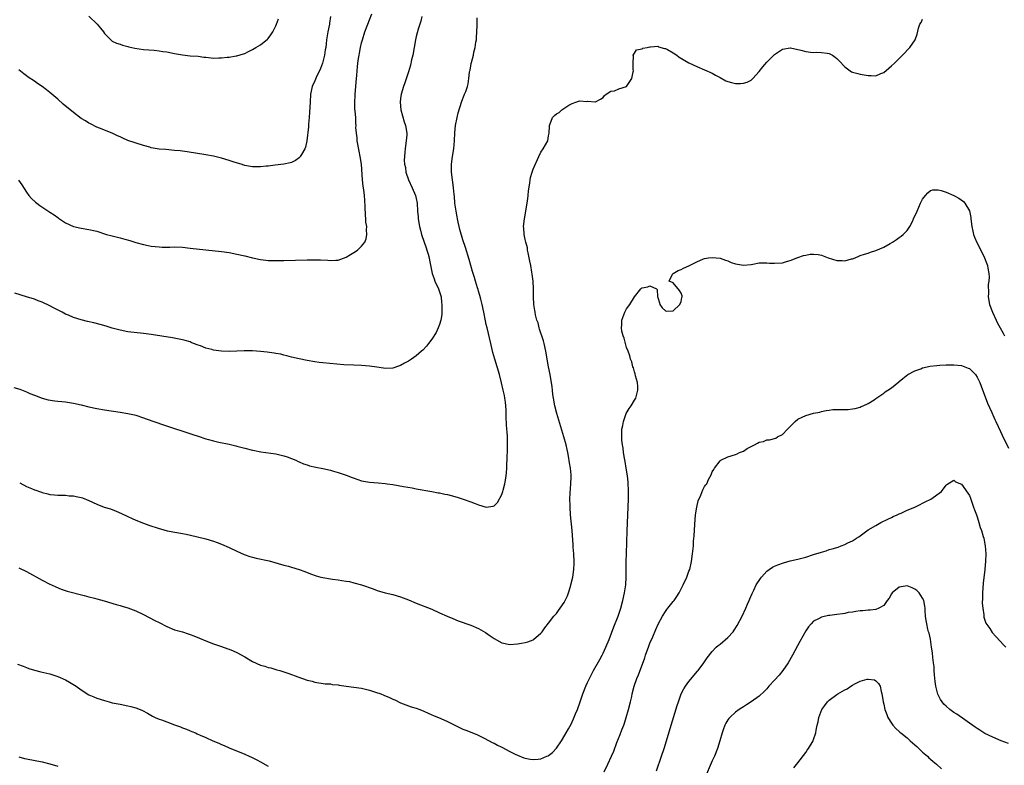
# Model space of a CAD drawing. Units: inches. Extents: x 2505000 to 2508000, y 1503000 to 1506000.
# Drawn here: x 2506961 to 2507214, y 1503231 to 1503422 of the extents above; entities that cross this region are included whole.
import ezdxf

# ---------------------------------------------------------------- set-up
doc = ezdxf.new("R2010")
doc.units = ezdxf.units.IN
doc.header["$MEASUREMENT"] = 0
doc.layers.add('LD25051503_10ft', color=91, linetype='Continuous')

msp = doc.modelspace()

# ---------------------------------------------------------------- linework, layer by layer
at = {"layer": 'LD25051503_10ft'}
for points, elevation in [([(2506959.74, 1503327.74), (2506961.25, 1503327.25), (2506963, 1503326.56), (2506963.81, 1503326.19), (2506965, 1503325.69), (2506967, 1503324.92), (2506968.52, 1503324.52), (2506970.24, 1503324.24), (2506971, 1503324.19), (2506972.07, 1503324.07), (2506973, 1503324), (2506975, 1503323.71), (2506977, 1503323.27), (2506979, 1503322.75), (2506981, 1503322.3), (2506983, 1503321.95), (2506987, 1503321.37), (2506989, 1503321.04), (2506990.66, 1503320.66), (2506991, 1503320.57), (2506993, 1503319.93), (2506993.67, 1503319.67), (2506998.1, 1503318.1), (2507005.64, 1503315.64), (2507007, 1503315.18), (2507009, 1503314.53), (2507009.66, 1503314.34), (2507011, 1503313.97), (2507012.35, 1503313.65), (2507015, 1503313.11), (2507016.72, 1503312.71), (2507017, 1503312.63), (2507018.3, 1503312.3), (2507019, 1503312.09), (2507021, 1503311.58), (2507021.48, 1503311.48), (2507023.15, 1503311.15), (2507027, 1503310.63), (2507029, 1503310.17), (2507029.86, 1503309.86), (2507031, 1503309.47), (2507032.13, 1503309), (2507032.72, 1503308.72), (2507033, 1503308.62), (2507034.11, 1503308.11), (2507035, 1503307.83), (2507035.61, 1503307.61), (2507037.22, 1503307.22), (2507039, 1503306.88), (2507041, 1503306.46), (2507041.8, 1503306.2), (2507043, 1503305.89), (2507045, 1503305.19), (2507046.57, 1503304.57), (2507048.05, 1503304.05), (2507049, 1503303.77), (2507051, 1503303.38), (2507053.23, 1503303.23), (2507055, 1503303.08), (2507055.58, 1503303), (2507057, 1503302.77), (2507059.72, 1503302.28), (2507061.93, 1503301.93), (2507063, 1503301.72), (2507066.98, 1503301.02), (2507068.67, 1503300.67), (2507069, 1503300.62), (2507070.32, 1503300.32), (2507071, 1503300.19), (2507071.96, 1503299.96), (2507073.55, 1503299.55), (2507075.06, 1503299.06), (2507077, 1503298.36), (2507078.1, 1503297.9), (2507079, 1503297.58), (2507081, 1503296.99), (2507082.77, 1503297.23), (2507083, 1503297.33), (2507083.84, 1503298.16), (2507085, 1503300.24), (2507085.24, 1503301), (2507085.31, 1503301.31), (2507085.76, 1503303), (2507085.89, 1503303.89), (2507086.11, 1503305), (2507086.22, 1503305.78), (2507086.28, 1503307), (2507086.28, 1503308.28), (2507086.35, 1503309), (2507086.35, 1503310.35), (2507086.42, 1503311), (2507086.42, 1503312.42), (2507086.46, 1503313), (2507086.47, 1503313.53), (2507086.41, 1503315), (2507086.31, 1503316.31), (2507086.29, 1503317), (2507086.2, 1503318.2), (2507086.11, 1503320.11), (2507086.08, 1503321.92), (2507086.01, 1503323), (2507085.89, 1503323.89), (2507085.79, 1503325), (2507085.63, 1503325.63), (2507085.34, 1503327), (2507084.86, 1503328.86), (2507084.35, 1503331), (2507083.79, 1503333), (2507083.16, 1503335), (2507082.69, 1503336.69), (2507082.54, 1503337.46), (2507082.19, 1503339), (2507081.2, 1503343), (2507081, 1503343.9), (2507080.81, 1503344.81), (2507080.39, 1503347), (2507079.97, 1503349), (2507079.6, 1503350.4), (2507079.36, 1503351.36), (2507079, 1503352.47), (2507078.88, 1503352.88), (2507078.75, 1503353.25), (2507078.21, 1503355), (2507077.95, 1503355.95), (2507077.59, 1503357), (2507077.47, 1503357.47), (2507077, 1503359.05), (2507076.57, 1503360.57), (2507075.63, 1503363.63), (2507075, 1503365.59), (2507074.24, 1503368.24), (2507074.05, 1503369), (2507073.81, 1503370.19), (2507073.62, 1503371), (2507073.51, 1503371.51), (2507073.24, 1503373), (2507072.94, 1503375), (2507072.8, 1503376.8), (2507072.72, 1503377.28), (2507072.58, 1503379), (2507072.41, 1503380.41), (2507072.29, 1503381), (2507072.07, 1503383), (2507072.07, 1503384.07), (2507072.09, 1503385), (2507072.32, 1503387), (2507072.62, 1503389), (2507072.8, 1503391), (2507072.88, 1503393.12), (2507073.07, 1503395), (2507073.49, 1503397), (2507073.81, 1503398.19), (2507074.75, 1503401.25), (2507075.28, 1503402.72), (2507075.43, 1503403), (2507075.72, 1503403.72), (2507076.19, 1503405), (2507076.34, 1503405.66), (2507076.55, 1503407), (2507076.67, 1503408.67), (2507076.75, 1503409), (2507076.82, 1503409.18), (2507077, 1503410.26), (2507077.14, 1503410.86), (2507077.17, 1503411.17), (2507077.69, 1503413), (2507077.83, 1503413.83), (2507078.14, 1503415), (2507078.33, 1503416.33), (2507078.44, 1503417), (2507078.45, 1503417.55), (2507078.6, 1503419), (2507078.67, 1503420.67), (2507078.62, 1503421), (2507078.64, 1503422.64)], 8230), ([(2507064.42, 1503423), (2507064.21, 1503421.79), (2507063.96, 1503421), (2507063.41, 1503419.41), (2507063.31, 1503419), (2507063.27, 1503418.73), (2507063, 1503417.83), (2507062.78, 1503417), (2507062.12, 1503413), (2507061.83, 1503411.83), (2507061.54, 1503410.46), (2507061, 1503408.73), (2507060.1, 1503405.9), (2507059.78, 1503405), (2507059.18, 1503403), (2507059, 1503401.9), (2507058.89, 1503401), (2507059.02, 1503399), (2507059.92, 1503395.92), (2507060.25, 1503395), (2507060.57, 1503393), (2507060.56, 1503392.56), (2507060.45, 1503391), (2507060.23, 1503389.77), (2507060.14, 1503389), (2507060.09, 1503388.09), (2507059.96, 1503387), (2507059.94, 1503386.06), (2507060.02, 1503385), (2507060.22, 1503384.22), (2507060.33, 1503383), (2507061, 1503381), (2507061.95, 1503379), (2507062.84, 1503377), (2507063, 1503376.25), (2507063.23, 1503375), (2507063.36, 1503373), (2507063.51, 1503371.51), (2507063.54, 1503371), (2507063.87, 1503369), (2507064.09, 1503368.09), (2507064.39, 1503367), (2507065.08, 1503365), (2507065.52, 1503363.52), (2507065.75, 1503363), (2507066.1, 1503361.9), (2507066.3, 1503361), (2507066.38, 1503360.38), (2507067.08, 1503357), (2507067.6, 1503355.6), (2507067.81, 1503355), (2507068.74, 1503353), (2507069.38, 1503351), (2507069.53, 1503349.53), (2507069.62, 1503349), (2507069.56, 1503347.56), (2507069.59, 1503347), (2507069.57, 1503346.43), (2507069.31, 1503345), (2507069, 1503343.88), (2507068.67, 1503343), (2507068.16, 1503341.84), (2507067, 1503340.1), (2507066.2, 1503339), (2507065.67, 1503338.33), (2507064.7, 1503337.3), (2507064.38, 1503337), (2507063, 1503335.85), (2507061.78, 1503335), (2507061, 1503334.43), (2507060.04, 1503333.96), (2507059, 1503333.31), (2507058.74, 1503333.26), (2507057, 1503332.62), (2507055, 1503332.57), (2507054.64, 1503332.64), (2507052.91, 1503332.91), (2507051, 1503333.17), (2507049, 1503333.32), (2507047, 1503333.4), (2507044.46, 1503333.54), (2507039, 1503334), (2507038.1, 1503334.1), (2507037, 1503334.25), (2507035, 1503334.62), (2507033, 1503335.06), (2507031, 1503335.51), (2507029.82, 1503335.82), (2507029, 1503336), (2507028.22, 1503336.22), (2507027, 1503336.42), (2507026.53, 1503336.53), (2507024.77, 1503336.77), (2507023, 1503336.97), (2507021, 1503337.14), (2507019, 1503337.14), (2507018.87, 1503337.13), (2507016.98, 1503337.02), (2507015, 1503336.94), (2507013, 1503337.03), (2507011, 1503337.31), (2507010.55, 1503337.45), (2507009, 1503337.81), (2507007.62, 1503338.38), (2507007, 1503338.56), (2507005.87, 1503339), (2507005.25, 1503339.25), (2507005, 1503339.39), (2507003.74, 1503339.74), (2507003, 1503339.97), (2507000.45, 1503340.45), (2506995, 1503341.31), (2506993, 1503341.58), (2506989, 1503342.02), (2506987, 1503342.39), (2506985, 1503342.92), (2506983.42, 1503343.42), (2506981.85, 1503343.85), (2506980.26, 1503344.26), (2506978.64, 1503344.64), (2506977, 1503345.05), (2506975, 1503345.7), (2506973.76, 1503346.24), (2506973, 1503346.55), (2506972.09, 1503347), (2506970.09, 1503348.09), (2506969, 1503348.65), (2506967, 1503349.58), (2506965.99, 1503349.99), (2506965, 1503350.35), (2506963, 1503351), (2506959.94, 1503351.94)], 8240), ([(2506960.94, 1503380.94), (2506961.75, 1503379.75), (2506963, 1503377.83), (2506963.59, 1503377), (2506964.24, 1503376.24), (2506965.28, 1503375.28), (2506965.62, 1503375), (2506966.42, 1503374.42), (2506969, 1503372.69), (2506970.04, 1503372.04), (2506971, 1503371.33), (2506971.21, 1503371.21), (2506973, 1503370), (2506975, 1503369.06), (2506977, 1503368.59), (2506979, 1503368.27), (2506981, 1503367.81), (2506983.53, 1503367), (2506985, 1503366.61), (2506987, 1503366.15), (2506988.21, 1503365.79), (2506989.48, 1503365.48), (2506991, 1503364.97), (2506993, 1503364.43), (2506994.19, 1503364.19), (2506995, 1503364.02), (2506997, 1503363.8), (2506997.77, 1503363.77), (2506999.75, 1503363.75), (2507001, 1503363.78), (2507003, 1503363.7), (2507005, 1503363.51), (2507009.03, 1503363.03), (2507013, 1503362.61), (2507015, 1503362.33), (2507017, 1503361.94), (2507019, 1503361.47), (2507021, 1503360.97), (2507023, 1503360.54), (2507024.41, 1503360.41), (2507025, 1503360.33), (2507026.33, 1503360.33), (2507027, 1503360.29), (2507028.33, 1503360.33), (2507029, 1503360.33), (2507035, 1503360.48), (2507037, 1503360.5), (2507038.46, 1503360.46), (2507040.36, 1503360.36), (2507041, 1503360.29), (2507042.4, 1503360.4), (2507043, 1503360.42), (2507045, 1503361.16), (2507046.14, 1503361.86), (2507047, 1503362.34), (2507047.9, 1503363), (2507049, 1503363.97), (2507049.78, 1503365), (2507050.15, 1503365.85), (2507050.33, 1503367), (2507050.22, 1503368.22), (2507050.29, 1503369), (2507050.11, 1503370.11), (2507050.1, 1503371), (2507049.98, 1503371.98), (2507049.93, 1503374.07), (2507049.78, 1503375.78), (2507049.71, 1503377), (2507049.57, 1503378.43), (2507049.42, 1503379.41), (2507049.26, 1503381), (2507048.94, 1503385), (2507048.66, 1503387), (2507048.37, 1503388.37), (2507047.87, 1503391), (2507047.81, 1503391.81), (2507047.64, 1503393), (2507047.54, 1503394.46), (2507047.55, 1503395), (2507047.54, 1503395.54), (2507047.47, 1503397), (2507047.37, 1503398.63), (2507047.29, 1503399.29), (2507047.23, 1503401), (2507047.31, 1503402.69), (2507047.3, 1503403), (2507047.72, 1503407), (2507047.79, 1503407.79), (2507047.85, 1503409), (2507047.93, 1503410.07), (2507048.01, 1503411), (2507048.18, 1503412.18), (2507048.32, 1503413), (2507048.46, 1503413.54), (2507048.73, 1503415), (2507049, 1503416.17), (2507049.22, 1503417), (2507049.84, 1503419), (2507050.56, 1503421), (2507051, 1503422.14), (2507051.64, 1503423.64)], 8250), ([(2507040.99, 1503423), (2507040.76, 1503421.24), (2507040.75, 1503421), (2507040.36, 1503419), (2507040, 1503417), (2507039.9, 1503415.9), (2507039.77, 1503415), (2507039.64, 1503414.36), (2507039.48, 1503413), (2507038.95, 1503411), (2507038.42, 1503409.58), (2507037.33, 1503407.33), (2507037, 1503406.48), (2507036.32, 1503405), (2507035.91, 1503403), (2507035.76, 1503401), (2507035.7, 1503399.7), (2507035.61, 1503398.39), (2507035.5, 1503397), (2507035.34, 1503395.34), (2507035.35, 1503394.65), (2507034.97, 1503391), (2507034.58, 1503389.42), (2507034.4, 1503389), (2507033.54, 1503387.54), (2507033.25, 1503387), (2507033.15, 1503386.85), (2507033, 1503386.69), (2507032.02, 1503385.98), (2507031, 1503385.43), (2507030.65, 1503385.35), (2507029, 1503385.06), (2507026.81, 1503384.81), (2507025, 1503384.54), (2507024.51, 1503384.51), (2507023, 1503384.35), (2507022.37, 1503384.37), (2507021, 1503384.4), (2507020.48, 1503384.48), (2507019, 1503384.73), (2507018.79, 1503384.79), (2507018.05, 1503385), (2507016.52, 1503385.48), (2507015, 1503386), (2507013, 1503386.59), (2507011, 1503387.07), (2507009, 1503387.43), (2507004.22, 1503388.22), (2507002.45, 1503388.45), (2507001, 1503388.59), (2506998.77, 1503388.77), (2506997, 1503388.93), (2506996.49, 1503389), (2506995, 1503389.25), (2506994.63, 1503389.37), (2506993, 1503389.81), (2506989, 1503391.16), (2506987.74, 1503391.74), (2506987, 1503392.04), (2506986.36, 1503392.36), (2506984.97, 1503392.97), (2506981.75, 1503394.25), (2506981, 1503394.57), (2506979.38, 1503395.38), (2506979, 1503395.54), (2506978.14, 1503396.14), (2506977, 1503396.81), (2506975, 1503398.31), (2506972.42, 1503400.42), (2506971, 1503401.74), (2506969.49, 1503403), (2506969, 1503403.43), (2506968.09, 1503404.09), (2506967, 1503404.99), (2506965.78, 1503405.78), (2506965, 1503406.38), (2506963.42, 1503407.42), (2506963, 1503407.74), (2506962.27, 1503408.27), (2506961, 1503409.29)], 8260), ([(2506979, 1503423.02), (2506981.08, 1503421), (2506982, 1503420), (2506982.77, 1503419), (2506983, 1503418.63), (2506984.82, 1503416.82), (2506985, 1503416.66), (2506986.1, 1503416.1), (2506987, 1503415.84), (2506987.6, 1503415.6), (2506989, 1503415.28), (2506989.21, 1503415.21), (2506990.8, 1503414.8), (2506993, 1503414.47), (2506995.71, 1503414.29), (2506997, 1503414.18), (2506998, 1503414), (2506999, 1503413.86), (2507001, 1503413.45), (2507003, 1503413.08), (2507005, 1503412.9), (2507007, 1503412.77), (2507008.53, 1503412.53), (2507009, 1503412.49), (2507010.34, 1503412.34), (2507011, 1503412.28), (2507012.33, 1503412.33), (2507013, 1503412.32), (2507014.51, 1503412.51), (2507015, 1503412.52), (2507016.82, 1503412.82), (2507017, 1503412.83), (2507018.65, 1503413.35), (2507019, 1503413.48), (2507019.99, 1503414.01), (2507021, 1503414.47), (2507021.86, 1503415), (2507023, 1503415.65), (2507024.83, 1503417.17), (2507025, 1503417.34), (2507025.73, 1503418.27), (2507026.16, 1503419), (2507027, 1503420.56), (2507027.18, 1503421), (2507027.66, 1503422.34)], 8270), ([(2506961.22, 1503303.22), (2506963, 1503302.31), (2506964.25, 1503301.75), (2506965, 1503301.44), (2506965.36, 1503301.36), (2506966.27, 1503301), (2506966.81, 1503300.81), (2506967, 1503300.71), (2506968.41, 1503300.41), (2506969, 1503300.22), (2506970.14, 1503300.14), (2506971, 1503300.06), (2506972.03, 1503300.03), (2506973, 1503300.03), (2506973.92, 1503299.92), (2506975, 1503299.85), (2506975.69, 1503299.69), (2506977, 1503299.44), (2506977.34, 1503299.34), (2506979, 1503298.71), (2506981, 1503297.77), (2506982.93, 1503297), (2506984.51, 1503296.51), (2506985.96, 1503295.96), (2506987.36, 1503295.36), (2506989, 1503294.57), (2506990.1, 1503294.1), (2506991, 1503293.67), (2506993, 1503292.89), (2506994.38, 1503292.38), (2506997, 1503291.47), (2506997.38, 1503291.38), (2506999.12, 1503290.88), (2507001.55, 1503290.45), (2507003, 1503290.22), (2507003.98, 1503290.02), (2507006.55, 1503289.45), (2507009, 1503288.85), (2507011, 1503288.23), (2507011.89, 1503287.89), (2507013, 1503287.49), (2507015, 1503286.63), (2507017, 1503285.65), (2507018.82, 1503284.82), (2507020.3, 1503284.3), (2507021, 1503284.09), (2507021.89, 1503283.89), (2507025.22, 1503283.22), (2507029, 1503282.11), (2507030.21, 1503281.79), (2507031, 1503281.6), (2507033, 1503280.97), (2507034.42, 1503280.42), (2507035.85, 1503279.85), (2507037.31, 1503279.31), (2507038.5, 1503279), (2507039, 1503278.89), (2507041, 1503278.57), (2507041.53, 1503278.47), (2507043, 1503278.28), (2507043.9, 1503278.1), (2507045, 1503277.97), (2507045.85, 1503277.85), (2507047, 1503277.58), (2507049, 1503276.99), (2507051.97, 1503275.97), (2507053, 1503275.59), (2507055, 1503275.01), (2507057, 1503274.53), (2507059, 1503273.95), (2507061, 1503273.18), (2507063, 1503272.31), (2507067, 1503270.74), (2507069, 1503269.88), (2507070.98, 1503268.98), (2507072.38, 1503268.38), (2507073.81, 1503267.81), (2507077, 1503266.66), (2507079, 1503265.82), (2507080.79, 1503264.79), (2507081.97, 1503263.97), (2507083, 1503263.21), (2507085, 1503262.11), (2507087, 1503261.73), (2507089, 1503261.86), (2507089.99, 1503262.01), (2507091, 1503262.22), (2507091.63, 1503262.37), (2507093, 1503262.9), (2507093.15, 1503263), (2507095, 1503264.59), (2507095.32, 1503265), (2507096.01, 1503265.99), (2507097, 1503267.2), (2507098.34, 1503269), (2507099, 1503269.7), (2507099.57, 1503270.43), (2507099.94, 1503271), (2507101, 1503272.53), (2507101.81, 1503274.19), (2507102.09, 1503275), (2507102.57, 1503276.57), (2507102.72, 1503277), (2507103.17, 1503279), (2507103.45, 1503281), (2507103.52, 1503282.48), (2507103.53, 1503283), (2507103.45, 1503285), (2507103.32, 1503286.68), (2507103.29, 1503287.29), (2507103.02, 1503291.02), (2507102.65, 1503295), (2507102.5, 1503297), (2507102.5, 1503297.5), (2507102.46, 1503299), (2507102.53, 1503300.53), (2507102.73, 1503303), (2507102.75, 1503304.75), (2507102.77, 1503305), (2507102.76, 1503305.24), (2507102.59, 1503307), (2507102.36, 1503308.36), (2507102.1, 1503310.1), (2507101.9, 1503311), (2507101.78, 1503311.78), (2507101.48, 1503313), (2507100.93, 1503315), (2507099.12, 1503321), (2507098.62, 1503323), (2507098.24, 1503325), (2507098.11, 1503325.89), (2507097.99, 1503327), (2507097.91, 1503327.91), (2507097.4, 1503331), (2507097, 1503333.04), (2507096.32, 1503337), (2507095.87, 1503339), (2507095.68, 1503339.68), (2507094.69, 1503342.69), (2507094.58, 1503343), (2507094.27, 1503344.27), (2507094.01, 1503345), (2507093.64, 1503346.36), (2507093.51, 1503347), (2507093.45, 1503347.45), (2507093.19, 1503349), (2507093.12, 1503351), (2507093.14, 1503353), (2507093.02, 1503355), (2507092.77, 1503356.77), (2507092.72, 1503357.28), (2507092.42, 1503359), (2507092.17, 1503360.17), (2507092.03, 1503361), (2507091.74, 1503362.26), (2507091.59, 1503363), (2507091.53, 1503363.53), (2507091.13, 1503365), (2507091, 1503365.7), (2507090.73, 1503367), (2507090.63, 1503368.63), (2507090.58, 1503369), (2507090.77, 1503371), (2507091.55, 1503375.55), (2507091.75, 1503377), (2507091.84, 1503378.16), (2507092.16, 1503380.16), (2507092.24, 1503381), (2507092.35, 1503381.65), (2507092.73, 1503383), (2507093, 1503383.72), (2507094.46, 1503387), (2507095, 1503388.11), (2507095.6, 1503389), (2507096.75, 1503391), (2507097, 1503392.3), (2507097.17, 1503393), (2507097.23, 1503394.77), (2507097.25, 1503395), (2507097.43, 1503395.43), (2507098.03, 1503397), (2507098.49, 1503397.51), (2507099, 1503398), (2507099.66, 1503398.34), (2507100.35, 1503399), (2507102.2, 1503400.2), (2507103, 1503400.63), (2507104.01, 1503401), (2507104.79, 1503401.21), (2507105, 1503401.29), (2507106.83, 1503401.17), (2507107, 1503401.18), (2507108.92, 1503401.08), (2507109, 1503401.09), (2507110.3, 1503401.7), (2507111, 1503402.2), (2507111.34, 1503402.66), (2507111.76, 1503403), (2507113, 1503403.78), (2507113.91, 1503403.91), (2507115, 1503404.35), (2507116.97, 1503404.97), (2507117.02, 1503405), (2507118.39, 1503407), (2507118.71, 1503408.71), (2507118.74, 1503409), (2507118.66, 1503409.34), (2507118.68, 1503411), (2507118.79, 1503412.79), (2507118.66, 1503413), (2507119, 1503413.58), (2507119.57, 1503414.43), (2507121, 1503414.68), (2507121.2, 1503414.8), (2507122.31, 1503415), (2507123, 1503415.15), (2507123.13, 1503415.13), (2507125, 1503415.33), (2507125.2, 1503415.2), (2507126.76, 1503414.76), (2507127, 1503414.74), (2507127.54, 1503414.46), (2507129, 1503413.6), (2507129.93, 1503413), (2507130.53, 1503412.53), (2507133, 1503411.1), (2507135, 1503410.09), (2507139, 1503408.37), (2507139.87, 1503407.87), (2507141, 1503407.28), (2507142.47, 1503406.47), (2507143, 1503406.28), (2507143.95, 1503406.05), (2507145, 1503405.75), (2507146.24, 1503405.76), (2507147, 1503405.82), (2507147.93, 1503406.08), (2507149, 1503406.65), (2507149.43, 1503407), (2507151, 1503408.84), (2507151.96, 1503410.04), (2507153, 1503411.26), (2507155, 1503413.21), (2507157, 1503414.54), (2507159, 1503414.91), (2507159.1, 1503414.9), (2507161.71, 1503414.29), (2507163, 1503413.93), (2507164.24, 1503413.76), (2507165, 1503413.72), (2507165.79, 1503413.79), (2507167, 1503413.74), (2507168.47, 1503413.53), (2507169, 1503413.49), (2507169.85, 1503413), (2507170.55, 1503412.55), (2507171, 1503412.19), (2507171.56, 1503411.56), (2507173, 1503410.01), (2507174.4, 1503409), (2507174.78, 1503408.78), (2507175, 1503408.68), (2507176.33, 1503408.33), (2507177, 1503408.19), (2507178.01, 1503408.01), (2507179, 1503407.78), (2507179.78, 1503407.78), (2507181, 1503407.69), (2507182.29, 1503408.29), (2507183, 1503408.59), (2507184.28, 1503409.72), (2507185, 1503410.31), (2507185.75, 1503411), (2507187.84, 1503413), (2507189.73, 1503415), (2507191.06, 1503417), (2507191.57, 1503418.43), (2507191.96, 1503419.96), (2507192.32, 1503421), (2507192.59, 1503421.41), (2507193, 1503422.25)], 8220), ([(2506961, 1503281.43), (2506963, 1503280.41), (2506967, 1503278.24), (2506969, 1503277.19), (2506969.39, 1503277), (2506970.48, 1503276.48), (2506971.9, 1503275.9), (2506973.43, 1503275.43), (2506977.74, 1503274.26), (2506979, 1503273.96), (2506980.41, 1503273.59), (2506981, 1503273.46), (2506982.91, 1503272.91), (2506985.99, 1503271.99), (2506987, 1503271.71), (2506987.53, 1503271.53), (2506989, 1503271.11), (2506991, 1503270.35), (2506993, 1503269.42), (2506995.91, 1503267.91), (2506997, 1503267.32), (2506999, 1503266.31), (2507001, 1503265.51), (2507003, 1503264.92), (2507004.47, 1503264.47), (2507005, 1503264.29), (2507005.93, 1503263.93), (2507007.35, 1503263.35), (2507009, 1503262.63), (2507011, 1503261.88), (2507013, 1503261.21), (2507014.62, 1503260.62), (2507015, 1503260.5), (2507016.04, 1503260.04), (2507017, 1503259.65), (2507019, 1503258.55), (2507021, 1503257.36), (2507023, 1503256.44), (2507024.11, 1503256.11), (2507025, 1503255.81), (2507025.69, 1503255.69), (2507027, 1503255.28), (2507027.24, 1503255.24), (2507028.01, 1503255), (2507030.27, 1503254.27), (2507032.61, 1503253.39), (2507035, 1503252.56), (2507036.27, 1503252.27), (2507037, 1503252.03), (2507039.63, 1503251.63), (2507041, 1503251.57), (2507041.46, 1503251.46), (2507043, 1503251.32), (2507043.26, 1503251.26), (2507045, 1503251.01), (2507049, 1503250.46), (2507051, 1503249.96), (2507052.52, 1503249.48), (2507053.89, 1503249), (2507054.71, 1503248.71), (2507056.14, 1503248.14), (2507057, 1503247.7), (2507057.49, 1503247.49), (2507059, 1503246.76), (2507061, 1503245.99), (2507061.72, 1503245.72), (2507063, 1503245.32), (2507063.9, 1503245), (2507065, 1503244.57), (2507066.05, 1503244.05), (2507067, 1503243.69), (2507067.44, 1503243.45), (2507069.32, 1503242.68), (2507071, 1503241.93), (2507072.96, 1503240.96), (2507075, 1503240), (2507075.72, 1503239.72), (2507078.56, 1503238.56), (2507080.26, 1503237.74), (2507081.72, 1503237), (2507082.53, 1503236.53), (2507083, 1503236.34), (2507083.87, 1503235.87), (2507085, 1503235.34), (2507087, 1503234.27), (2507088.44, 1503233.56), (2507089, 1503233.27), (2507090.64, 1503232.64), (2507091, 1503232.53), (2507092.29, 1503232.29), (2507093, 1503232.17), (2507094.3, 1503232.3), (2507095, 1503232.35), (2507096.56, 1503233), (2507096.87, 1503233.14), (2507097, 1503233.22), (2507098.01, 1503233.99), (2507099, 1503235.11), (2507100.26, 1503237), (2507100.57, 1503237.43), (2507101.49, 1503239), (2507102.06, 1503240.06), (2507102.74, 1503241.26), (2507103, 1503241.83), (2507103.39, 1503242.61), (2507103.91, 1503243.91), (2507104.37, 1503245), (2507105.1, 1503247), (2507105.78, 1503249), (2507106.54, 1503251), (2507107, 1503251.97), (2507107.45, 1503253), (2507108.48, 1503255), (2507110.12, 1503257.88), (2507110.74, 1503259), (2507111, 1503259.49), (2507111.7, 1503261), (2507112.5, 1503263), (2507113.72, 1503266.28), (2507114.82, 1503269), (2507115.53, 1503271), (2507116.08, 1503273), (2507116.51, 1503275), (2507116.8, 1503277), (2507116.92, 1503279), (2507116.93, 1503283), (2507116.96, 1503285.04), (2507117.14, 1503290.86), (2507117.46, 1503299), (2507117.49, 1503301), (2507117.39, 1503303.39), (2507117.22, 1503305), (2507116.93, 1503307), (2507116.66, 1503308.66), (2507116.46, 1503309.54), (2507116.22, 1503311), (2507116.09, 1503312.09), (2507115.93, 1503313), (2507115.81, 1503314.19), (2507115.75, 1503315), (2507115.76, 1503315.76), (2507115.81, 1503317), (2507116.02, 1503317.98), (2507116.18, 1503319), (2507116.93, 1503321), (2507117.68, 1503322.32), (2507118.14, 1503323), (2507119, 1503324.44), (2507119.36, 1503325), (2507119.7, 1503326.3), (2507119.92, 1503327), (2507119.93, 1503327.93), (2507119.8, 1503329), (2507119.31, 1503330.69), (2507119.23, 1503331.23), (2507119, 1503331.75), (2507118.74, 1503332.74), (2507118.64, 1503333), (2507118.31, 1503334.31), (2507118.03, 1503335), (2507117.84, 1503335.84), (2507117.37, 1503337), (2507117, 1503337.99), (2507116.71, 1503339), (2507116.39, 1503340.39), (2507116.14, 1503341), (2507115.8, 1503342.2), (2507115.69, 1503343), (2507115.78, 1503343.78), (2507115.75, 1503345), (2507116.52, 1503347), (2507117, 1503347.89), (2507117.85, 1503349), (2507119, 1503351.02), (2507120.66, 1503353), (2507120.83, 1503353.17), (2507121, 1503353.28), (2507122.47, 1503353.53), (2507123, 1503353.81), (2507124.69, 1503353), (2507124.86, 1503352.86), (2507124.92, 1503351), (2507125, 1503350.81), (2507125.42, 1503349.42), (2507125.5, 1503349), (2507126.13, 1503348.13), (2507127, 1503347.38), (2507127.3, 1503347.3), (2507129, 1503347.36), (2507130.69, 1503349), (2507131, 1503349.81), (2507131.19, 1503350.81), (2507131.25, 1503351), (2507131.25, 1503351.25), (2507131, 1503351.94), (2507130.61, 1503352.61), (2507129, 1503354.53), (2507127.96, 1503355), (2507128.79, 1503356.79), (2507128.93, 1503357), (2507130.28, 1503357.72), (2507131, 1503358.02), (2507131.65, 1503358.35), (2507133, 1503358.91), (2507135, 1503359.96), (2507136.71, 1503360.71), (2507137, 1503360.85), (2507138, 1503361), (2507139, 1503361.12), (2507141, 1503360.9), (2507142.36, 1503360.36), (2507143, 1503360.2), (2507143.82, 1503359.82), (2507145, 1503359.43), (2507147, 1503359.08), (2507149, 1503359.28), (2507149.39, 1503359.39), (2507151, 1503359.71), (2507151.7, 1503359.7), (2507153, 1503359.74), (2507153.65, 1503359.65), (2507155, 1503359.58), (2507157, 1503359.74), (2507158.07, 1503360.07), (2507159, 1503360.3), (2507160.94, 1503361.06), (2507162.42, 1503361.58), (2507163, 1503361.68), (2507164.09, 1503361.91), (2507165, 1503361.95), (2507166.16, 1503361.84), (2507167, 1503361.7), (2507168.73, 1503361), (2507171, 1503360.33), (2507172.32, 1503360.32), (2507173, 1503360.23), (2507174.73, 1503360.73), (2507175, 1503360.77), (2507175.65, 1503361), (2507176.62, 1503361.38), (2507177, 1503361.58), (2507178.1, 1503361.9), (2507179, 1503362.2), (2507179.58, 1503362.42), (2507181, 1503362.86), (2507183, 1503363.77), (2507184.67, 1503364.67), (2507185.23, 1503365), (2507186.28, 1503365.72), (2507187, 1503366.2), (2507187.46, 1503366.54), (2507188.02, 1503367), (2507189, 1503368.04), (2507189.69, 1503369), (2507190.36, 1503370.36), (2507190.69, 1503371), (2507191.58, 1503373), (2507192.49, 1503375), (2507193, 1503376.05), (2507193.71, 1503377), (2507194.3, 1503377.7), (2507195, 1503378.27), (2507195.58, 1503378.42), (2507197, 1503378.42), (2507197.74, 1503378.26), (2507199, 1503377.87), (2507201, 1503376.99), (2507202.29, 1503376.29), (2507203.47, 1503375.47), (2507203.87, 1503375), (2507205.06, 1503373.06), (2507205.38, 1503371.38), (2507205.39, 1503371), (2507205.6, 1503369), (2507205.85, 1503367.85), (2507206.09, 1503367), (2507206.32, 1503366.32), (2507206.92, 1503364.92), (2507207.91, 1503363), (2507208.86, 1503361), (2507209.47, 1503359.47), (2507209.62, 1503359), (2507209.7, 1503358.3), (2507209.99, 1503357), (2507210.1, 1503356.1), (2507210.01, 1503355), (2507209.86, 1503354.14), (2507209.91, 1503351.91), (2507209.86, 1503351), (2507210.18, 1503349), (2507210.9, 1503347), (2507211.84, 1503345), (2507212.25, 1503344.25), (2507212.87, 1503343), (2507213.65, 1503341.65), (2507213.98, 1503341)], 8210), ([(2507111.29, 1503229), (2507112.18, 1503231), (2507113.13, 1503233), (2507113.71, 1503234.29), (2507114.52, 1503236.52), (2507115.37, 1503238.63), (2507115.79, 1503239.78), (2507116.28, 1503241), (2507116.47, 1503241.53), (2507116.94, 1503243), (2507117.53, 1503245), (2507118.02, 1503247), (2507118.33, 1503248.33), (2507118.47, 1503249), (2507118.97, 1503251), (2507119.66, 1503253), (2507120.07, 1503253.93), (2507121.68, 1503258.32), (2507121.89, 1503259), (2507122.69, 1503261.31), (2507123, 1503262.09), (2507123.71, 1503263.71), (2507124.48, 1503265.52), (2507125.09, 1503266.91), (2507126.2, 1503269), (2507127, 1503270.22), (2507127.33, 1503270.67), (2507127.62, 1503271), (2507129, 1503272.74), (2507129.22, 1503273), (2507129.94, 1503274.06), (2507130.49, 1503275), (2507131.49, 1503277), (2507132.44, 1503279), (2507133, 1503280.51), (2507133.2, 1503281), (2507133.66, 1503283), (2507133.93, 1503285), (2507134.14, 1503287), (2507134.22, 1503288.22), (2507134.36, 1503289.64), (2507134.51, 1503292.51), (2507134.72, 1503295), (2507135, 1503297), (2507135.37, 1503298.63), (2507136.03, 1503300.03), (2507136.56, 1503301.44), (2507137, 1503302.27), (2507137.31, 1503302.69), (2507137.57, 1503303), (2507138.05, 1503304.05), (2507138.71, 1503305.29), (2507139, 1503306.07), (2507139.37, 1503306.63), (2507139.56, 1503307), (2507141, 1503308.84), (2507141.24, 1503309), (2507143, 1503309.87), (2507145, 1503310.51), (2507145.35, 1503310.65), (2507146.02, 1503311), (2507147, 1503311.37), (2507148, 1503312), (2507149.8, 1503313), (2507150.63, 1503313.37), (2507151, 1503313.63), (2507152.15, 1503313.85), (2507153, 1503314.24), (2507153.73, 1503314.27), (2507155.29, 1503314.71), (2507155.77, 1503315), (2507157, 1503315.63), (2507158.35, 1503317), (2507160.26, 1503319), (2507161, 1503319.59), (2507162.1, 1503320.1), (2507163, 1503320.55), (2507165, 1503321.08), (2507166.61, 1503321.39), (2507167, 1503321.54), (2507168.23, 1503321.77), (2507169, 1503321.89), (2507169.98, 1503322.02), (2507171, 1503322.01), (2507171.96, 1503322.04), (2507173.92, 1503322.08), (2507175, 1503322.2), (2507175.68, 1503322.32), (2507177, 1503322.65), (2507177.22, 1503322.78), (2507177.74, 1503323), (2507179, 1503323.6), (2507180.55, 1503324.55), (2507181, 1503324.85), (2507183, 1503326.24), (2507183.39, 1503326.61), (2507184.09, 1503327), (2507185, 1503327.62), (2507186.87, 1503329.13), (2507187, 1503329.21), (2507187.95, 1503330.05), (2507189.24, 1503331), (2507191, 1503331.96), (2507192.5, 1503332.5), (2507193, 1503332.72), (2507194.16, 1503333), (2507194.85, 1503333.15), (2507196.63, 1503333.37), (2507197.39, 1503333.39), (2507199, 1503333.49), (2507200.49, 1503333.51), (2507201, 1503333.51), (2507203, 1503333.34), (2507204.7, 1503332.7), (2507205, 1503332.55), (2507205.8, 1503331.8), (2507206.53, 1503331), (2507207, 1503330.35), (2507207.66, 1503329), (2507208.03, 1503328.03), (2507209.64, 1503323.64), (2507210.73, 1503321.27), (2507210.89, 1503320.89), (2507211, 1503320.66), (2507211.51, 1503319.51), (2507211.78, 1503319), (2507213, 1503316.44), (2507213.44, 1503315.44), (2507215, 1503312.13)], 8200), ([(2507124.71, 1503229.29), (2507126.01, 1503233), (2507126.63, 1503235), (2507127.21, 1503237), (2507128.17, 1503240.17), (2507129.99, 1503246.01), (2507130.3, 1503247), (2507131.03, 1503249), (2507131.68, 1503250.32), (2507132.13, 1503251), (2507133, 1503252.2), (2507135.18, 1503254.82), (2507135.35, 1503255), (2507136.85, 1503257), (2507137.69, 1503258.31), (2507139, 1503259.94), (2507140.01, 1503261), (2507140.55, 1503261.45), (2507141, 1503261.78), (2507143, 1503263.48), (2507144.33, 1503265), (2507144.63, 1503265.37), (2507145.43, 1503266.57), (2507146.68, 1503269), (2507147.6, 1503271), (2507148.08, 1503272.08), (2507148.46, 1503273), (2507148.6, 1503273.4), (2507149.21, 1503274.79), (2507149.68, 1503275.68), (2507150.31, 1503277), (2507151.34, 1503278.66), (2507151.6, 1503279), (2507153, 1503280.52), (2507153.58, 1503281), (2507154.42, 1503281.58), (2507155, 1503281.83), (2507155.8, 1503282.2), (2507157.31, 1503282.69), (2507159, 1503283.15), (2507161, 1503283.65), (2507163, 1503284.17), (2507165, 1503284.78), (2507167, 1503285.45), (2507168.2, 1503285.8), (2507169, 1503286.06), (2507169.75, 1503286.25), (2507171.28, 1503286.72), (2507172.06, 1503287), (2507173, 1503287.37), (2507173.78, 1503287.78), (2507175, 1503288.36), (2507176.05, 1503289), (2507176.61, 1503289.39), (2507179, 1503291.11), (2507181, 1503292.3), (2507182.31, 1503293), (2507184.07, 1503293.93), (2507185, 1503294.36), (2507185.42, 1503294.58), (2507186.47, 1503295), (2507187, 1503295.26), (2507187.45, 1503295.45), (2507189, 1503296.16), (2507191, 1503297), (2507192.33, 1503297.67), (2507193, 1503297.98), (2507193.67, 1503298.33), (2507195.12, 1503299), (2507197.8, 1503301), (2507199, 1503302.65), (2507199.18, 1503302.82), (2507201, 1503303.91), (2507201.45, 1503303.45), (2507203, 1503302.9), (2507204.59, 1503300.59), (2507205, 1503299.96), (2507205.27, 1503299.27), (2507205.35, 1503299), (2507206.07, 1503297), (2507206.3, 1503296.3), (2507206.82, 1503295), (2507207, 1503294.48), (2507207.46, 1503293), (2507207.78, 1503291.78), (2507208.08, 1503291), (2507208.57, 1503289.43), (2507208.68, 1503289), (2507209, 1503287.49), (2507209.08, 1503287), (2507209.18, 1503285), (2507209.12, 1503283.12), (2507208.94, 1503280.94), (2507208.57, 1503277.43), (2507208.39, 1503275), (2507208.37, 1503273.63), (2507208.32, 1503272.32), (2507208.41, 1503271), (2507208.68, 1503269.32), (2507208.68, 1503269), (2507208.71, 1503268.71), (2507209.22, 1503267.22), (2507210.21, 1503265.79), (2507210.83, 1503264.83), (2507211.76, 1503263.76), (2507213, 1503262.49), (2507213.68, 1503261.68), (2507214.39, 1503261)], 8190), ([(2507215, 1503236.3), (2507213.14, 1503237), (2507211, 1503237.93), (2507209, 1503238.88), (2507207.7, 1503239.7), (2507207, 1503240.1), (2507206.5, 1503240.5), (2507201.8, 1503243.8), (2507201, 1503244.29), (2507199.99, 1503245), (2507199, 1503245.84), (2507198.4, 1503246.4), (2507197.56, 1503247.56), (2507196.94, 1503248.94), (2507196.41, 1503251), (2507196.22, 1503252.22), (2507196.06, 1503253.94), (2507195.98, 1503255), (2507195.94, 1503255.94), (2507195.81, 1503257), (2507195.61, 1503258.39), (2507195.53, 1503259.53), (2507195.29, 1503261), (2507195, 1503263.06), (2507194.65, 1503264.65), (2507194.53, 1503265), (2507194.35, 1503265.65), (2507194.04, 1503267), (2507193.88, 1503267.88), (2507193.73, 1503269), (2507193.68, 1503270.32), (2507193.62, 1503271), (2507193.55, 1503271.55), (2507193.29, 1503273), (2507193, 1503273.59), (2507192.08, 1503275), (2507191.55, 1503275.55), (2507191, 1503275.89), (2507190.28, 1503276.28), (2507189, 1503276.75), (2507187, 1503276.45), (2507185.2, 1503275), (2507185, 1503274.74), (2507184.39, 1503273.61), (2507183.92, 1503273), (2507183, 1503271.68), (2507181.75, 1503271), (2507181, 1503270.73), (2507179.49, 1503270.51), (2507179, 1503270.51), (2507177.63, 1503270.37), (2507177, 1503270.35), (2507175.86, 1503270.14), (2507175, 1503270.05), (2507173.9, 1503269.9), (2507173, 1503269.7), (2507172.41, 1503269.59), (2507171, 1503269.42), (2507169.17, 1503269.17), (2507168.85, 1503269.15), (2507167, 1503268.71), (2507166.3, 1503268.3), (2507165, 1503267.66), (2507164.35, 1503267), (2507163.72, 1503266.28), (2507163, 1503265.19), (2507161.5, 1503262.5), (2507159.6, 1503259), (2507158.46, 1503257), (2507157.1, 1503255), (2507156.15, 1503253.85), (2507155, 1503252.56), (2507153.55, 1503251), (2507153, 1503250.35), (2507152.34, 1503249.66), (2507151, 1503248.43), (2507149, 1503247.01), (2507147.79, 1503246.21), (2507147, 1503245.72), (2507146.57, 1503245.43), (2507145.9, 1503245), (2507145, 1503244.33), (2507143.51, 1503243), (2507143.28, 1503242.72), (2507143, 1503242.37), (2507142.48, 1503241.52), (2507142.2, 1503241), (2507141.8, 1503239.8), (2507141.5, 1503239), (2507140.97, 1503237), (2507140.36, 1503235), (2507139.53, 1503233), (2507139, 1503231.84), (2507137, 1503227.25)], 8180), ([(2506960.67, 1503256.67), (2506962.11, 1503256.11), (2506963, 1503255.8), (2506963.58, 1503255.58), (2506965, 1503255.12), (2506966.67, 1503254.67), (2506969, 1503254.14), (2506971, 1503253.52), (2506973, 1503252.6), (2506974.03, 1503252.03), (2506975.29, 1503251.29), (2506975.73, 1503251), (2506977, 1503250.09), (2506979, 1503248.8), (2506980.25, 1503248.24), (2506981, 1503247.94), (2506983, 1503247.31), (2506984.2, 1503247), (2506985, 1503246.77), (2506987, 1503246.35), (2506989, 1503245.97), (2506989.79, 1503245.79), (2506991, 1503245.46), (2506992.18, 1503245), (2506992.76, 1503244.76), (2506994.07, 1503244.07), (2506995.32, 1503243.32), (2506995.99, 1503243), (2506997, 1503242.57), (2506997.66, 1503242.34), (2506999, 1503241.82), (2507001, 1503241.07), (2507002.54, 1503240.54), (2507003, 1503240.34), (2507004, 1503240), (2507005, 1503239.57), (2507005.41, 1503239.41), (2507006.32, 1503239), (2507006.8, 1503238.8), (2507007.54, 1503238.46), (2507009, 1503237.82), (2507010.82, 1503237), (2507012.36, 1503236.36), (2507013, 1503236.04), (2507013.75, 1503235.75), (2507015, 1503235.16), (2507019, 1503233.51), (2507020.13, 1503233), (2507020.75, 1503232.75), (2507022.08, 1503232.08), (2507023, 1503231.54), (2507025, 1503230.5)], 8200), ([(2507159.92, 1503230.08), (2507161, 1503231.36), (2507163, 1503233.99), (2507163.4, 1503234.6), (2507163.7, 1503235), (2507164.87, 1503237), (2507165, 1503237.34), (2507165.55, 1503239), (2507165.68, 1503239.68), (2507165.95, 1503241), (2507166.16, 1503241.84), (2507166.39, 1503243), (2507167.15, 1503245), (2507167.92, 1503246.08), (2507168.6, 1503247), (2507169, 1503247.39), (2507171, 1503248.84), (2507171.25, 1503249), (2507173, 1503250.03), (2507173.65, 1503250.35), (2507174.53, 1503251), (2507175, 1503251.29), (2507175.61, 1503251.61), (2507177, 1503252.26), (2507178.78, 1503252.78), (2507179, 1503252.8), (2507180.6, 1503252.6), (2507181, 1503252.36), (2507181.7, 1503251.7), (2507182.07, 1503251), (2507182.34, 1503249.66), (2507182.54, 1503249), (2507182.62, 1503248.62), (2507182.84, 1503247), (2507183, 1503246.42), (2507183.32, 1503245), (2507183.77, 1503243.77), (2507184.1, 1503243), (2507185, 1503241.52), (2507185.34, 1503241), (2507186.11, 1503240.11), (2507187, 1503239.34), (2507187.17, 1503239.17), (2507187.36, 1503239), (2507189, 1503237.71), (2507189.8, 1503237), (2507191, 1503235.98), (2507191.52, 1503235.52), (2507193, 1503234.07), (2507194.21, 1503233), (2507194.61, 1503232.61), (2507195, 1503232.26), (2507195.7, 1503231.7), (2507196.52, 1503231), (2507197.8, 1503229.8)], 8170), ([(2506961, 1503232.83), (2506962.47, 1503232.47), (2506963, 1503232.35), (2506967, 1503231.58), (2506969, 1503231.1), (2506971, 1503230.51)], 8190)]:
    msp.add_lwpolyline(points, dxfattribs=dict(at, elevation=elevation))

doc.saveas('drawing.dxf')
